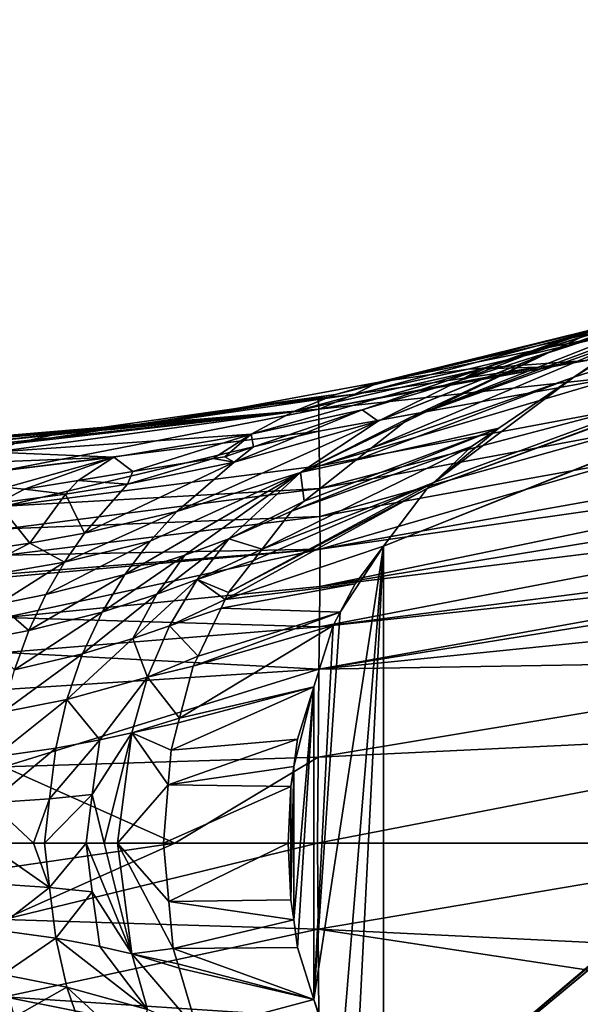
# Model space of a CAD drawing. Extents: x -59 to 589, y -21 to 21.
# Drawn here: x 539 to 554, y -4 to 21 of the extents above; entities that cross this region are included whole.
import ezdxf

# ---------------------------------------------------------------- set-up
doc = ezdxf.new("R2010")
doc.units = 0
doc.header["$MEASUREMENT"] = 0
doc.layers.get('0').update_dxf_attribs({"linetype": 'CONTINUOUS'})

msp = doc.modelspace()

# ---------------------------------------------------------------- linework, layer by layer
for points in [[(582.733, 21.212, -60), (548.704, 7.672, -60), (582.648, 21.246, -60)], [(582.648, 21.246, -60), (548.704, 7.672, -60), (549.832, 9.159, -60)], [(582.857, 21.163, -60), (548.704, -7.672, -60), (582.733, 21.212, -60)], [(582.733, 21.212, -60), (548.704, -7.672, -60), (548.704, 7.672, -60)], [(582.857, 21.163, -60), (583.167, 20.948, -60), (548.704, -7.672, -60)], [(582.648, 21.246, -60), (549.832, 9.159, -60), (582.472, 21.271, -60)], [(582.472, 21.271, -60), (549.832, 9.159, -60), (549.998, 9.317, -60)], [(549.998, 9.317, -60), (553.622, 12.041, -60), (582.472, 21.271, -60)], [(582.472, 21.271, -60), (553.622, 12.041, -60), (555.755, 13.368, -60)], [(583.167, 20.948, -60), (583.179, 20.934, -60), (548.704, -7.672, -60)], [(548.704, -7.672, -60), (583.179, 20.934, -60), (549.998, -9.317, -60)], [(551.679, -10.724, -60), (549.998, -9.317, -60), (583.179, 20.934, -60)], [(551.679, -10.724, -60), (583.179, 20.934, -60), (553.622, -12.041, -60)], [(553.622, -12.041, -60), (583.179, 20.934, -60), (582.969, -21.095, -60)], [(560.956, 15.499, -60), (553.026, 12.7, -25.33), (563.967, 16.654, -60)], [(563.967, 16.654, -60), (553.026, 12.7, -25.33), (554.844, 13.549, -23.758)], [(556.864, 13.929, -60), (552.959, 12.669, -25.387), (560.956, 15.499, -60)], [(560.956, 15.499, -60), (552.959, 12.669, -25.387), (553.026, 12.7, -25.33)], [(555.919, 13.726, -9.849), (557.864, 14.519, -21.145), (551.513, 12.346, -16.325)], [(557.864, 14.519, -21.145), (557.089, 14.27, -21.816), (551.513, 12.346, -16.325)], [(551.513, 12.346, -16.325), (557.089, 14.27, -21.816), (554.844, 13.549, -23.758)], [(553.949, 12.472, 1.587), (547.028, 11.211, 1.843), (562.102, 13.97, 2.628)], [(562.102, 13.97, 2.628), (547.028, 11.211, 1.843), (554.826, 12.055, 4.367)], [(555.755, 13.368, -60), (549.389, 11, -28.475), (556.864, 13.929, -60)], [(556.864, 13.929, -60), (549.389, 11, -28.475), (552.959, 12.669, -25.387)], [(547.458, 11.588, -6.092), (555.571, 13.633, -9.591), (546.36, 11.144, -7.725)], [(555.571, 13.633, -9.591), (551.161, 12.226, -16.059), (546.36, 11.144, -7.725)], [(547.458, 11.588, -6.092), (548.581, 11.911, -4.448), (555.571, 13.633, -9.591)], [(555.152, 13.413, -5.398), (555.571, 13.633, -9.591), (548.581, 11.911, -4.448)], [(551.513, 12.346, -16.325), (554.844, 13.549, -23.758), (550.659, 11.945, -17.041)], [(550.659, 11.945, -17.041), (554.844, 13.549, -23.758), (553.026, 12.7, -25.33)], [(555.571, 13.633, -9.591), (551.513, 12.346, -16.325), (551.161, 12.226, -16.059)], [(555.919, 13.726, -9.849), (551.513, 12.346, -16.325), (555.571, 13.633, -9.591)], [(555.152, 13.413, -5.398), (548.581, 11.911, -4.448), (554.869, 13.192, -3.755)], [(555.064, 13.018, -60), (549.387, 10.999, -28.477), (555.755, 13.368, -60)], [(555.755, 13.368, -60), (549.387, 10.999, -28.477), (549.389, 11, -28.475)], [(553.622, 12.041, -60), (555.064, 13.018, -60), (555.755, 13.368, -60)], [(553.622, 12.041, -60), (548.381, 10.203, -29.347), (555.064, 13.018, -60)], [(555.064, 13.018, -60), (548.381, 10.203, -29.347), (549.387, 10.999, -28.477)], [(550.892, 12.244, -1.131), (554.869, 13.192, -3.755), (548.581, 11.911, -4.448)], [(553.949, 12.472, 1.587), (554.869, 13.192, -3.755), (550.892, 12.244, -1.131)], [(548.567, 10.905, -19.318), (552.959, 12.669, -25.387), (546.557, 9.579, -21.446)], [(546.557, 9.579, -21.446), (552.959, 12.669, -25.387), (549.389, 11, -28.475)], [(552.735, 12.295, 1.47), (547.028, 11.211, 1.843), (553.949, 12.472, 1.587)], [(550.659, 11.945, -17.041), (553.026, 12.7, -25.33), (548.567, 10.905, -19.318)], [(548.567, 10.905, -19.318), (553.026, 12.7, -25.33), (552.959, 12.669, -25.387)], [(550.892, 12.244, -1.131), (552.735, 12.295, 1.47), (553.949, 12.472, 1.587)], [(545.288, 10.568, -9.345), (551.161, 12.226, -16.059), (548.148, 11.194, -13.771)], [(546.36, 11.144, -7.725), (551.161, 12.226, -16.059), (545.288, 10.568, -9.345)], [(552.735, 12.295, 1.47), (547.96, 11.601, 1.013), (547.028, 11.211, 1.843)], [(547.96, 11.601, 1.013), (552.735, 12.295, 1.47), (550.892, 12.244, -1.131)], [(550.892, 12.244, -1.131), (548.581, 11.911, -4.448), (547.96, 11.601, 1.013)], [(550.659, 11.945, -17.041), (548.148, 11.194, -13.771), (551.161, 12.226, -16.059)], [(550.659, 11.945, -17.041), (551.161, 12.226, -16.059), (551.513, 12.346, -16.325)], [(547.03, 10.641, 4.107), (554.826, 12.055, 4.367), (547.028, 11.211, 1.843)], [(547.045, 9.751, 6.253), (554.826, 12.055, 4.367), (547.03, 10.641, 4.107)], [(547.045, 9.751, 6.253), (554.835, 11.21, 6.921), (554.826, 12.055, 4.367)], [(551.679, 10.724, -60), (547.988, 9.891, -29.687), (553.622, 12.041, -60)], [(553.622, 12.041, -60), (547.988, 9.891, -29.687), (548.381, 10.203, -29.347)], [(549.998, 9.317, -60), (551.679, 10.724, -60), (553.622, 12.041, -60)], [(545.043, 11.255, -1.897), (548.581, 11.911, -4.448), (547.458, 11.588, -6.092)], [(547.96, 11.601, 1.013), (548.581, 11.911, -4.448), (545.043, 11.255, -1.897)], [(548.567, 10.905, -19.318), (548.148, 11.194, -13.771), (550.659, 11.945, -17.041)], [(540.32, 10.582, -1.017), (547.458, 11.588, -6.092), (539.183, 10.322, -2.667)], [(539.183, 10.322, -2.667), (547.458, 11.588, -6.092), (546.36, 11.144, -7.725)], [(540.32, 10.582, -1.017), (541.316, 10.664, 0.398), (547.458, 11.588, -6.092)], [(547.458, 11.588, -6.092), (541.316, 10.664, 0.398), (541.674, 10.686, 0.411)], [(547.458, 11.588, -6.092), (541.674, 10.686, 0.411), (545.043, 11.255, -1.897)], [(545.043, 11.255, -1.897), (541.811, 10.706, 0.424), (547.013, 11.463, 0.922)], [(547.028, 11.211, 1.843), (547.013, 11.463, 0.922), (541.811, 10.706, 0.424)], [(547.96, 11.601, 1.013), (545.043, 11.255, -1.897), (547.025, 11.465, 0.923)], [(547.025, 11.465, 0.923), (545.043, 11.255, -1.897), (547.013, 11.463, 0.922)], [(547.028, 11.211, 1.843), (547.025, 11.465, 0.923), (547.013, 11.463, 0.922)], [(547.96, 11.601, 1.013), (547.025, 11.465, 0.923), (547.028, 11.211, 1.843)], [(530.497, 9.767, 1.958), (530.498, 9.72, 2.355), (547.028, 11.211, 1.843)], [(547.028, 11.211, 1.843), (530.498, 9.72, 2.355), (530.497, 9.438, 3.309)], [(547.028, 11.211, 1.843), (538.44, 10.488, 0.292), (530.497, 9.767, 1.958)], [(538.905, 9.631, 3.922), (547.028, 11.211, 1.843), (530.497, 9.438, 3.309)], [(547.028, 11.211, 1.843), (541.316, 10.664, 0.398), (538.44, 10.488, 0.292)], [(547.03, 10.641, 4.107), (547.028, 11.211, 1.843), (538.905, 9.631, 3.922)], [(541.674, 10.686, 0.411), (541.316, 10.664, 0.398), (547.028, 11.211, 1.843)], [(545.043, 11.255, -1.897), (541.674, 10.686, 0.411), (541.811, 10.706, 0.424)], [(547.028, 11.211, 1.843), (541.811, 10.706, 0.424), (541.674, 10.686, 0.411)], [(545.345, 10.235, -11.645), (548.148, 11.194, -13.771), (544.842, 9.844, -12.342)], [(544.842, 9.844, -12.342), (548.148, 11.194, -13.771), (548.567, 10.905, -19.318)], [(548.148, 11.194, -13.771), (545.345, 10.235, -11.645), (545.288, 10.568, -9.345)], [(547.054, 9.159, 7.251), (554.835, 11.21, 6.921), (547.045, 9.751, 6.253)], [(547.054, 9.159, 7.251), (554.841, 10.616, 8.128), (554.835, 11.21, 6.921)], [(539.183, 10.322, -2.667), (546.36, 11.144, -7.725), (538.633, 10.104, -3.484)], [(546.36, 11.144, -7.725), (545.288, 10.568, -9.345), (538.633, 10.104, -3.484)], [(546.557, 9.579, -21.446), (549.389, 11, -28.475), (549.387, 10.999, -28.477)], [(549.387, 10.999, -28.477), (548.381, 10.203, -29.347), (546.557, 9.579, -21.446)], [(544.842, 9.844, -12.342), (548.567, 10.905, -19.318), (543.367, 8.569, -14.352)], [(543.367, 8.569, -14.352), (548.567, 10.905, -19.318), (546.557, 9.579, -21.446)], [(550.977, 10.249, -60), (546.326, 8.575, -31.124), (551.679, 10.724, -60)], [(551.679, 10.724, -60), (546.326, 8.575, -31.124), (546.649, 8.831, -30.845)], [(551.679, 10.724, -60), (546.649, 8.831, -30.845), (547.988, 9.891, -29.687)], [(550.977, 10.249, -60), (551.679, 10.724, -60), (549.998, 9.317, -60)], [(541.316, 10.664, 0.398), (538.525, 10.377, 0.247), (538.44, 10.488, 0.292)], [(540.32, 10.582, -1.017), (538.525, 10.377, 0.247), (541.316, 10.664, 0.398)], [(539.183, 10.322, -2.667), (538.525, 10.377, 0.247), (540.32, 10.582, -1.017)], [(545.288, 10.568, -9.345), (541.739, 9.968, -6.798), (538.633, 10.104, -3.484)], [(547.03, 10.641, 4.107), (538.905, 9.631, 3.922), (538.919, 8.708, 5.774)], [(538.919, 8.708, 5.774), (547.045, 9.751, 6.253), (547.03, 10.641, 4.107)], [(545.288, 10.568, -9.345), (542.224, 9.598, -9.276), (541.739, 9.968, -6.798)], [(544.303, 9.934, -10.854), (542.224, 9.598, -9.276), (545.288, 10.568, -9.345)], [(545.288, 10.568, -9.345), (544.606, 9.983, -11.084), (544.303, 9.934, -10.854)], [(545.288, 10.568, -9.345), (545.345, 10.235, -11.645), (544.606, 9.983, -11.084)], [(547.061, 8.442, 8.17), (554.841, 10.616, 8.128), (547.054, 9.159, 7.251)], [(547.061, 8.442, 8.17), (554.845, 9.848, 9.236), (554.841, 10.616, 8.128)], [(544.606, 9.983, -11.084), (545.345, 10.235, -11.645), (544.842, 9.844, -12.342)], [(549.998, 9.317, -60), (545.568, 7.596, -31.779), (550.977, 10.249, -60)], [(550.977, 10.249, -60), (545.568, 7.596, -31.779), (546.326, 8.575, -31.124)], [(546.557, 9.579, -21.446), (548.381, 10.203, -29.347), (547.988, 9.891, -29.687)], [(561.967, 9.714, 11.812), (561.936, 10.243, 11.451), (547.062, 7.593, 8.973)], [(547.062, 7.593, 8.973), (561.936, 10.243, 11.451), (554.845, 9.848, 9.236)], [(541.739, 9.968, -6.798), (538.954, 9.191, -6.795), (537.575, 9.467, -5.098)], [(541.739, 9.968, -6.798), (537.575, 9.467, -5.098), (538.097, 9.821, -4.294)], [(538.633, 10.104, -3.484), (541.739, 9.968, -6.798), (538.097, 9.821, -4.294)], [(539.426, 9.147, -7.153), (538.954, 9.191, -6.795), (541.739, 9.968, -6.798)], [(541.739, 9.968, -6.798), (540.817, 9.371, -8.208), (539.426, 9.147, -7.153)], [(542.224, 9.598, -9.276), (540.817, 9.371, -8.208), (541.739, 9.968, -6.798)], [(544.842, 9.844, -12.342), (542.091, 9.278, -9.586), (544.303, 9.934, -10.854)], [(544.303, 9.934, -10.854), (542.091, 9.278, -9.586), (542.224, 9.598, -9.276)], [(544.606, 9.983, -11.084), (544.842, 9.844, -12.342), (544.303, 9.934, -10.854)], [(538.919, 8.708, 5.774), (547.054, 9.159, 7.251), (547.045, 9.751, 6.253)], [(543.367, 8.569, -14.352), (540.979, 8.012, -11.446), (544.842, 9.844, -12.342)], [(544.842, 9.844, -12.342), (540.979, 8.012, -11.446), (542.091, 9.278, -9.586)], [(546.557, 9.579, -21.446), (547.988, 9.891, -29.687), (546.649, 8.831, -30.845)], [(547.056, 6.631, 9.636), (562.006, 9.078, 12.246), (561.967, 9.714, 11.812)], [(561.967, 9.714, 11.812), (547.062, 7.593, 8.973), (547.056, 6.631, 9.636)], [(547.062, 7.593, 8.973), (554.845, 9.848, 9.236), (547.061, 8.442, 8.17)], [(542.091, 9.278, -9.586), (540.817, 9.371, -8.208), (542.224, 9.598, -9.276)], [(542.673, 7.802, -15.261), (546.557, 9.579, -21.446), (542.023, 6.939, -16.092)], [(542.023, 6.939, -16.092), (546.557, 9.579, -21.446), (543.574, 7.44, -19.593)], [(543.367, 8.569, -14.352), (546.557, 9.579, -21.446), (542.673, 7.802, -15.261)], [(543.574, 7.44, -19.593), (546.557, 9.579, -21.446), (544.706, 7.858, -23.348)], [(546.557, 9.579, -21.446), (546.649, 8.831, -30.845), (544.706, 7.858, -23.348)], [(538.735, 8.782, -7.469), (538.954, 9.191, -6.795), (539.426, 9.147, -7.153)], [(538.927, 8.117, 6.624), (547.054, 9.159, 7.251), (538.919, 8.708, 5.774)], [(538.927, 8.117, 6.624), (547.061, 8.442, 8.17), (547.054, 9.159, 7.251)], [(540.489, 9.017, -8.441), (539.426, 9.147, -7.153), (540.817, 9.371, -8.208)], [(542.091, 9.278, -9.586), (540.489, 9.017, -8.441), (540.817, 9.371, -8.208)], [(540.979, 8.012, -11.446), (540.489, 9.017, -8.441), (542.091, 9.278, -9.586)], [(544.7, 6.473, -32.53), (549.832, 9.159, -60), (544.616, 6.297, -32.603)], [(549.832, 9.159, -60), (548.704, 7.672, -60), (544.616, 6.297, -32.603)], [(544.7, 6.473, -32.53), (549.998, 9.317, -60), (549.832, 9.159, -60)], [(544.7, 6.473, -32.53), (545.341, 7.302, -31.976), (549.998, 9.317, -60)], [(549.998, 9.317, -60), (545.341, 7.302, -31.976), (545.568, 7.596, -31.779)], [(540.489, 9.017, -8.441), (538.735, 8.782, -7.469), (539.426, 9.147, -7.153)], [(539.57, 7.753, -10.22), (538.735, 8.782, -7.469), (540.489, 9.017, -8.441)], [(540.979, 8.012, -11.446), (539.57, 7.753, -10.22), (540.489, 9.017, -8.441)], [(547.056, 6.631, 9.636), (562.041, 8.464, 12.485), (562.006, 9.078, 12.246)], [(539.57, 7.753, -10.22), (538.01, 7.52, -9.17), (538.735, 8.782, -7.469)], [(544.706, 7.858, -23.348), (546.649, 8.831, -30.845), (546.326, 8.575, -31.124)], [(538.933, 7.437, 7.407), (547.061, 8.442, 8.17), (538.927, 8.117, 6.624)], [(538.933, 7.437, 7.407), (547.062, 7.593, 8.973), (547.061, 8.442, 8.17)], [(542.673, 7.802, -15.261), (540.461, 7.258, -12.277), (543.367, 8.569, -14.352)], [(543.367, 8.569, -14.352), (540.461, 7.258, -12.277), (540.979, 8.012, -11.446)], [(544.706, 7.858, -23.348), (546.326, 8.575, -31.124), (545.568, 7.596, -31.779)], [(547.046, 5.59, 10.162), (562.041, 8.464, 12.485), (547.056, 6.631, 9.636)], [(547.046, 5.59, 10.162), (562.096, 7.518, 12.852), (562.041, 8.464, 12.485)], [(540.461, 7.258, -12.277), (539.57, 7.753, -10.22), (540.979, 8.012, -11.446)], [(537.676, 6.774, -9.92), (538.01, 7.52, -9.17), (539.57, 7.753, -10.22)], [(540.461, 7.258, -12.277), (537.676, 6.774, -9.92), (539.57, 7.753, -10.22)], [(542.023, 6.939, -16.092), (539.979, 6.42, -13.028), (542.673, 7.802, -15.261)], [(542.673, 7.802, -15.261), (539.979, 6.42, -13.028), (540.461, 7.258, -12.277)], [(543.574, 7.44, -19.593), (544.706, 7.858, -23.348), (542.851, 6.43, -20.391)], [(542.851, 6.43, -20.391), (544.706, 7.858, -23.348), (543.887, 6.808, -24.173)], [(545.568, 7.596, -31.779), (543.887, 6.808, -24.173), (544.706, 7.858, -23.348)], [(544.616, 6.297, -32.603), (548.704, 7.672, -60), (547.969, 6.704, -60)], [(547.586, -5.969, -60), (546.906, -4.036, -60), (548.704, 7.672, -60)], [(547.586, 5.969, -60), (548.704, 7.672, -60), (546.906, -4.036, -60)], [(547.586, -5.969, -60), (548.704, 7.672, -60), (547.969, -6.704, -60)], [(547.969, 6.704, -60), (548.704, 7.672, -60), (547.586, 5.969, -60)], [(547.969, -6.704, -60), (548.704, 7.672, -60), (548.704, -7.672, -60)], [(530.497, 6.127, 7.905), (538.928, 5.826, 8.713), (547.062, 7.593, 8.973)], [(530.497, 6.127, 7.905), (547.062, 7.593, 8.973), (530.497, 6.287, 7.747)], [(530.497, 6.287, 7.747), (547.062, 7.593, 8.973), (538.933, 7.437, 7.407)], [(547.056, 6.631, 9.636), (547.062, 7.593, 8.973), (538.928, 5.826, 8.713)], [(542.023, 6.939, -16.092), (543.574, 7.44, -19.593), (541.433, 5.971, -16.829)], [(541.433, 5.971, -16.829), (543.574, 7.44, -19.593), (542.851, 6.43, -20.391)], [(545.341, 7.302, -31.976), (543.887, 6.808, -24.173), (545.568, 7.596, -31.779)], [(547.046, 5.59, 10.162), (562.114, 7.212, 12.971), (562.096, 7.518, 12.852)], [(538.748, 6.176, -11.719), (537.676, 6.774, -9.92), (540.461, 7.258, -12.277)], [(539.979, 6.42, -13.028), (538.748, 6.176, -11.719), (540.461, 7.258, -12.277)], [(545.341, 7.302, -31.976), (544.7, 6.473, -32.53), (543.887, 6.808, -24.173)], [(547.035, 4.498, 10.566), (562.13, 6.933, 13.079), (562.114, 7.212, 12.971)], [(547.035, 4.498, 10.566), (562.114, 7.212, 12.971), (547.046, 5.59, 10.162)], [(541.433, 5.971, -16.829), (539.543, 5.494, -13.689), (542.023, 6.939, -16.092)], [(542.023, 6.939, -16.092), (539.543, 5.494, -13.689), (539.979, 6.42, -13.028)], [(562.158, 6.027, 13.201), (562.13, 6.933, 13.079), (547.035, 4.498, 10.566)], [(547.056, 6.631, 9.636), (538.928, 5.826, 8.713), (547.046, 5.59, 10.162)], [(542.851, 6.43, -20.391), (543.887, 6.808, -24.173), (542.226, 5.291, -21.072)], [(542.226, 5.291, -21.072), (543.887, 6.808, -24.173), (543.176, 5.618, -24.883)], [(543.887, 6.808, -24.173), (544.616, 6.297, -32.603), (543.176, 5.618, -24.883)], [(543.887, 6.808, -24.173), (544.7, 6.473, -32.53), (544.616, 6.297, -32.603)], [(544.616, 6.297, -32.603), (547.969, 6.704, -60), (544.508, 6.072, -32.696)], [(544.508, 6.072, -32.696), (547.969, 6.704, -60), (547.586, 5.969, -60)], [(539.543, 5.494, -13.689), (538.748, 6.176, -11.719), (539.979, 6.42, -13.028)], [(541.433, 5.971, -16.829), (542.851, 6.43, -20.391), (540.925, 4.894, -17.456)], [(540.925, 4.894, -17.456), (542.851, 6.43, -20.391), (542.226, 5.291, -21.072)], [(539.543, 5.494, -13.689), (538.392, 5.269, -12.341), (538.748, 6.176, -11.719)], [(543.176, 5.618, -24.883), (544.616, 6.297, -32.603), (544.508, 6.072, -32.696)], [(540.925, 4.894, -17.456), (539.168, 4.481, -14.246), (541.433, 5.971, -16.829)], [(541.433, 5.971, -16.829), (539.168, 4.481, -14.246), (539.543, 5.494, -13.689)], [(543.176, 5.618, -24.883), (544.508, 6.072, -32.696), (543.911, 4.829, -33.212)], [(547.405, 5.62, -60), (543.787, 4.571, -33.319), (547.586, 5.969, -60)], [(547.586, 5.969, -60), (543.787, 4.571, -33.319), (543.911, 4.829, -33.212)], [(547.586, 5.969, -60), (543.911, 4.829, -33.212), (544.508, 6.072, -32.696)], [(547.586, 5.969, -60), (546.906, -4.036, -60), (547.405, 5.62, -60)], [(562.158, 6.027, 13.201), (547.035, 4.498, 10.566), (562.197, 4.745, 13.374)], [(547.046, 5.59, 10.162), (538.928, 5.826, 8.713), (538.919, 4.922, 9.222)], [(542.226, 5.291, -21.072), (543.176, 5.618, -24.883), (542.607, 4.291, -25.45)], [(542.607, 4.291, -25.45), (543.176, 5.618, -24.883), (543.911, 4.829, -33.212)], [(546.906, 4.036, -60), (543.433, 3.229, -33.626), (547.405, 5.62, -60)], [(547.405, 5.62, -60), (543.433, 3.229, -33.626), (543.787, 4.571, -33.319)], [(547.405, 5.62, -60), (546.906, -4.036, -60), (546.906, 4.036, -60)], [(539.168, 4.481, -14.246), (538.392, 5.269, -12.341), (539.543, 5.494, -13.689)], [(547.046, 5.59, 10.162), (538.919, 4.922, 9.222), (547.035, 4.498, 10.566)], [(540.925, 4.894, -17.456), (542.226, 5.291, -21.072), (540.519, 3.716, -17.952)], [(540.519, 3.716, -17.952), (542.226, 5.291, -21.072), (542.607, 4.291, -25.45)], [(540.519, 3.716, -17.952), (538.871, 3.388, -14.686), (540.925, 4.894, -17.456)], [(540.925, 4.894, -17.456), (538.871, 3.388, -14.686), (539.168, 4.481, -14.246)], [(547.035, 4.498, 10.566), (538.919, 4.922, 9.222), (538.91, 3.971, 9.635)], [(542.607, 4.291, -25.45), (543.911, 4.829, -33.212), (543.787, 4.571, -33.319)], [(562.197, 4.745, 13.374), (547.035, 4.498, 10.566), (547.018, 2.221, 11.066)], [(562.197, 4.745, 13.374), (547.018, 2.221, 11.066), (562.252, 2.952, 13.615)], [(538.894, 1.97, 10.176), (547.018, 2.221, 11.066), (547.035, 4.498, 10.566)], [(547.035, 4.498, 10.566), (538.91, 3.971, 9.635), (538.894, 1.97, 10.176)], [(543.787, 4.571, -33.319), (543.433, 3.229, -33.626), (542.607, 4.291, -25.45)], [(540.519, 3.716, -17.952), (542.607, 4.291, -25.45), (541.375, 2.672, -21.999)], [(542.607, 4.291, -25.45), (542.205, 2.854, -25.853), (541.375, 2.672, -21.999)], [(542.607, 4.291, -25.45), (543.433, 3.229, -33.626), (542.205, 2.854, -25.853)], [(543.216, 2.405, -33.814), (546.906, 4.036, -60), (546.483, 2.69, -60)], [(543.216, 2.405, -33.814), (543.402, 3.109, -33.653), (546.906, 4.036, -60)], [(546.906, 4.036, -60), (543.402, 3.109, -33.653), (543.433, 3.229, -33.626)], [(546.383, 1.979, -60), (546.483, 2.69, -60), (546.906, 4.036, -60)], [(546.383, -1.979, -60), (546.383, 1.979, -60), (546.906, 4.036, -60)], [(546.383, -1.979, -60), (546.906, 4.036, -60), (546.483, -2.69, -60)], [(546.483, -2.69, -60), (546.906, 4.036, -60), (546.906, -4.036, -60)], [(540.234, 2.456, -18.304), (538.661, 2.234, -14.997), (540.519, 3.716, -17.952)], [(540.519, 3.716, -17.952), (538.661, 2.234, -14.997), (538.871, 3.388, -14.686)], [(541.375, 2.672, -21.999), (540.234, 2.456, -18.304), (540.519, 3.716, -17.952)], [(543.433, 3.229, -33.626), (543.402, 3.109, -33.653), (542.205, 2.854, -25.853)], [(543.216, 2.405, -33.814), (542.205, 2.854, -25.853), (543.402, 3.109, -33.653)], [(541.483, 0, -23.898), (541.176, 1.254, -22.22), (542.205, 2.854, -25.853)], [(541.375, 2.672, -21.999), (542.205, 2.854, -25.853), (541.176, 1.254, -22.22)], [(541.483, 0, -23.898), (542.205, 2.854, -25.853), (541.827, 0, -26.163)], [(543.141, 1.509, -33.878), (541.827, 0, -26.163), (542.205, 2.854, -25.853)], [(543.141, 1.509, -33.878), (542.205, 2.854, -25.853), (543.216, 2.405, -33.814)], [(560.13, 0, 13.385), (562.252, 2.952, 13.615), (546.994, 0, 11.334)], [(546.994, 0, 11.334), (562.252, 2.952, 13.615), (547.018, 2.221, 11.066)], [(540.234, 2.456, -18.304), (541.375, 2.672, -21.999), (540.072, 1.147, -18.506)], [(541.375, 2.672, -21.999), (541.176, 1.254, -22.22), (540.072, 1.147, -18.506)], [(543.216, 2.405, -33.814), (546.483, 2.69, -60), (543.141, 1.509, -33.878)], [(546.383, 1.979, -60), (543.141, 1.509, -33.878), (546.483, 2.69, -60)], [(540.072, 1.147, -18.506), (538.543, 1.041, -15.177), (540.234, 2.456, -18.304)], [(540.234, 2.456, -18.304), (538.543, 1.041, -15.177), (538.661, 2.234, -14.997)], [(543.312, 0, 10.759), (547.018, 2.221, 11.066), (538.894, 1.97, 10.176)], [(546.994, 0, 11.334), (547.018, 2.221, 11.066), (543.312, 0, 10.759)], [(543.312, 0, 10.759), (538.894, 1.97, 10.176), (530.498, 0, 10.001)], [(546.31, 1.461, -60), (543.141, 1.509, -33.878), (546.383, 1.979, -60)], [(546.31, -1.461, -60), (546.31, 1.461, -60), (546.383, 1.979, -60)], [(546.31, -1.461, -60), (546.383, 1.979, -60), (546.383, -1.979, -60)], [(543.015, 0, -33.987), (541.827, 0, -26.163), (543.141, 1.509, -33.878)], [(546.31, 1.461, -60), (543.015, 0, -33.987), (543.141, 1.509, -33.878)], [(546.24, 0, -60), (543.015, 0, -33.987), (546.31, 1.461, -60)], [(546.24, 0, -60), (546.31, 1.461, -60), (546.31, -1.461, -60)], [(539.66, 0, -17.602), (538.434, 0, -15.268), (538.543, 1.041, -15.177)], [(540.072, 1.147, -18.506), (539.66, 0, -17.602), (538.543, 1.041, -15.177)], [(539.946, 0, -18.588), (539.66, 0, -17.602), (540.072, 1.147, -18.506)], [(541.176, 1.254, -22.22), (541.024, 0, -22.311), (539.946, 0, -18.588)], [(540.072, 1.147, -18.506), (541.176, 1.254, -22.22), (539.946, 0, -18.588)], [(541.024, 0, -22.311), (541.176, 1.254, -22.22), (541.483, 0, -23.898)], [(530.498, -1.867, 9.793), (538.894, -1.97, 10.176), (543.312, 0, 10.759)], [(530.498, -1.867, 9.793), (543.312, 0, 10.759), (530.498, 0, 10.001)], [(538.894, -1.97, 10.176), (547.018, -2.221, 11.066), (546.994, 0, 11.334)], [(538.894, -1.97, 10.176), (546.994, 0, 11.334), (543.312, 0, 10.759)], [(541.827, 0, -26.163), (543.015, 0, -33.987), (543.158, -1.506, -33.864)], [(543.158, -1.506, -33.864), (543.015, 0, -33.987), (546.24, 0, -60)], [(560.13, 0, 13.385), (546.994, 0, 11.334), (547.018, -2.221, 11.066)], [(539.66, 0, -17.602), (540.072, -1.147, -18.506), (538.434, 0, -15.268)], [(538.434, 0, -15.268), (540.072, -1.147, -18.506), (538.543, -1.041, -15.177)], [(539.66, 0, -17.602), (539.946, 0, -18.588), (540.072, -1.147, -18.506)], [(540.072, -1.147, -18.506), (539.946, 0, -18.588), (541.024, 0, -22.311)], [(540.072, -1.147, -18.506), (541.024, 0, -22.311), (541.176, -1.254, -22.22)], [(541.483, 0, -23.898), (542.205, -2.854, -25.853), (541.024, 0, -22.311)], [(541.176, -1.254, -22.22), (541.024, 0, -22.311), (542.205, -2.854, -25.853)], [(541.827, 0, -26.163), (542.205, -2.854, -25.853), (541.483, 0, -23.898)], [(543.158, -1.506, -33.864), (543.273, -2.718, -33.765), (541.827, 0, -26.163)], [(541.827, 0, -26.163), (543.273, -2.718, -33.765), (542.205, -2.854, -25.853)], [(546.24, 0, -60), (546.31, -1.461, -60), (543.158, -1.506, -33.864)], [(562.247, -2.958, 13.624), (560.13, 0, 13.385), (547.018, -2.221, 11.066)], [(538.661, -2.234, -14.997), (538.543, -1.041, -15.177), (540.072, -1.147, -18.506)], [(538.661, -2.234, -14.997), (540.072, -1.147, -18.506), (540.234, -2.456, -18.304)], [(540.234, -2.456, -18.304), (540.072, -1.147, -18.506), (541.176, -1.254, -22.22)], [(540.234, -2.456, -18.304), (541.176, -1.254, -22.22), (541.375, -2.672, -21.999)], [(541.375, -2.672, -21.999), (541.176, -1.254, -22.22), (542.205, -2.854, -25.853)], [(543.158, -1.506, -33.864), (546.31, -1.461, -60), (546.383, -1.979, -60)], [(543.158, -1.506, -33.864), (546.383, -1.979, -60), (543.273, -2.718, -33.765)], [(538.91, -3.971, 9.635), (547.018, -2.221, 11.066), (538.894, -1.97, 10.176)], [(543.273, -2.718, -33.765), (546.383, -1.979, -60), (546.483, -2.69, -60)], [(540.234, -2.456, -18.304), (538.871, -3.388, -14.686), (538.661, -2.234, -14.997)], [(538.91, -3.971, 9.635), (547.035, -4.498, 10.566), (547.018, -2.221, 11.066)], [(562.247, -2.958, 13.624), (547.018, -2.221, 11.066), (562.23, -4.525, 13.541)], [(562.23, -4.525, 13.541), (547.018, -2.221, 11.066), (547.035, -4.498, 10.566)], [(540.234, -2.456, -18.304), (540.519, -3.716, -17.952), (538.871, -3.388, -14.686)], [(540.234, -2.456, -18.304), (541.375, -2.672, -21.999), (542.607, -4.291, -25.45)], [(542.607, -4.291, -25.45), (540.519, -3.716, -17.952), (540.234, -2.456, -18.304)], [(541.375, -2.672, -21.999), (542.205, -2.854, -25.853), (542.607, -4.291, -25.45)], [(543.273, -2.718, -33.765), (543.389, -3.113, -33.664), (542.205, -2.854, -25.853)], [(543.273, -2.718, -33.765), (546.483, -2.69, -60), (546.906, -4.036, -60)], [(546.906, -4.036, -60), (543.389, -3.113, -33.664), (543.273, -2.718, -33.765)], [(542.205, -2.854, -25.853), (543.389, -3.113, -33.664), (543.423, -3.231, -33.635)], [(542.205, -2.854, -25.853), (543.423, -3.231, -33.635), (543.895, -4.84, -33.227)], [(542.607, -4.291, -25.45), (542.205, -2.854, -25.853), (543.895, -4.84, -33.227)], [(546.906, -4.036, -60), (543.423, -3.231, -33.635), (543.389, -3.113, -33.664)], [(543.895, -4.84, -33.227), (543.423, -3.231, -33.635), (546.906, -4.036, -60)], [(540.519, -3.716, -17.952), (539.168, -4.481, -14.246), (538.871, -3.388, -14.686)], [(540.519, -3.716, -17.952), (540.925, -4.894, -17.456), (539.168, -4.481, -14.246)], [(542.607, -4.291, -25.45), (542.226, -5.291, -21.072), (540.519, -3.716, -17.952)], [(542.226, -5.291, -21.072), (540.925, -4.894, -17.456), (540.519, -3.716, -17.952)], [(538.919, -4.922, 9.222), (547.046, -5.59, 10.162), (538.91, -3.971, 9.635)], [(547.046, -5.59, 10.162), (547.035, -4.498, 10.566), (538.91, -3.971, 9.635)], [(546.906, -4.036, -60), (547.405, -5.62, -60), (543.895, -4.84, -33.227)], [(547.405, -5.62, -60), (546.906, -4.036, -60), (547.586, -5.969, -60)]]:
    msp.add_3dface(points)

doc.saveas('drawing.dxf')
